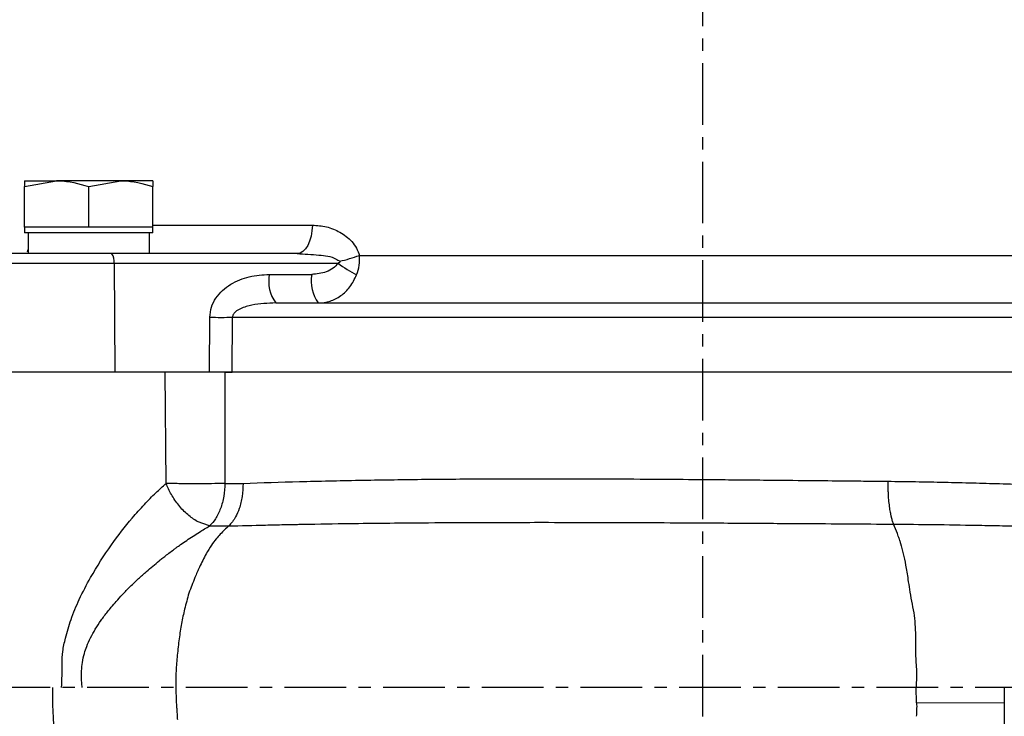
# Model space of a CAD drawing. Extents: x -837 to 2851, y 65 to 6193.
# Drawn here: x 931 to 1031, y 1362 to 1432 of the extents above; entities that cross this region are included whole.
import ezdxf

# ---------------------------------------------------------------- set-up
doc = ezdxf.new("R2010")
doc.units = 0
doc.header["$LTSCALE"] = 10
doc.header["$MEASUREMENT"] = 0
doc.linetypes.add('PLNÁ', pattern=[0])
doc.linetypes.add('STŘEDOVÁ1', pattern=[1, 0.625, -0.125, 0.125, -0.125])
doc.layers.get('0').update_dxf_attribs({"color": 6, "linetype": 'PLNÁ'})
for name, color, linetype in [('1', 7, 'PLNÁ'), ('5', 4, 'STŘEDOVÁ1'), ('8', 4, 'PLNÁ'), ('9', 4, 'PLNÁ')]:
    doc.layers.add(name, color=color, linetype=linetype)
doc.layers.get('0').off()
doc.styles.get("Standard").update_dxf_attribs({"font": 'simplex'})
doc.dimstyles.new('muj styl', dxfattribs={"dimtxt": 3.5, "dimasz": 3, "dimexe": 1, "dimexo": 0, "dimgap": 1.5, "dimtad": 1, "dimzin": 9, "dimtxsty": 'Standard', "dimblk": 'OPEN30', "dimcen": 0, "dimclrd": 4, "dimclre": 4, "dimclrt": 3, "dimaunit": 1, "dimadec": 0, "dimazin": 0, "dimtfac": 0.6, "dimtmove": 0, "dimatfit": 0, "dimldrblk": 'PRCLFILL', "dimfxl": 1, "dimtolj": 1, "dimarcsym": 0})

# ---------------------------------------------------------------- blocks, each defined once
blk = doc.blocks.new('_Open30')
at = {"color": 0, "linetype": 'ByBlock', "lineweight": -2}
for p, q in [((-1, 0.267949), (0, 0)), ((0, 0), (-1, -0.267949)), ((0, 0), (-1, 0))]:
    blk.add_line(p, q, dxfattribs=at)
blk = doc.blocks.new('*D158')
at = {"layer": '8', "color": 4, "linetype": 'Continuous', "lineweight": -2, "transparency": 16777216}
for p, q in [((1017.18, 1815.518), (1274.055, 1815.518)), ((1273.055, 1800.518), (1273.055, 1264.518)), ((1068.707, 1249.518), (1274.055, 1249.518))]:
    blk.add_line(p, q, dxfattribs=at)
at = {"layer": '8', "color": 4, "lineweight": -2, "transparency": 16777216, "xscale": 15, "yscale": 15, "zscale": 15}
for p, rotation in [((1273.055, 1815.518), 90), ((1273.055, 1249.518), 270)]:
    blk.add_blockref('_Open30', p, dxfattribs=dict(at, rotation=rotation))
at = {"layer": '8', "color": 3, "transparency": 16777216, "insert": (1260.555, 1532.518), "char_height": 15, "attachment_point": 5, "rotation": 90}
blk.add_mtext('\\A1;566', dxfattribs=at)
blk = doc.blocks.new('PRCLFILL')
at = {"ltscale": 20}
for p, q in [((-1, 0.1667), (0, 0)), ((-1, -0.1667), (-1, 0.1667)), ((0, 0), (-1, -0.1667))]:
    blk.add_line(p, q, dxfattribs=at)
at = {"color": 0, "ltscale": 20}
for p, q in [((-1, 0.1455), (-0.8732, 0.1455)), ((-1, 0.0955), (-0.5732, 0.0955)), ((-1, 0.0455), (-0.2732, 0.0455)), ((-1, -0.0045), (-0.0268, -0.0045)), ((-1, -0.0545), (-0.3268, -0.0545)), ((-1, -0.1045), (-0.6268, -0.1045)), ((-1, -0.1545), (-0.9268, -0.1545))]:
    blk.add_line(p, q, dxfattribs=at)

msp = doc.modelspace()

# ---------------------------------------------------------------- hatches: boundary and pattern name
at = {"layer": '9'}
h = msp.add_hatch(dxfattribs=at)
h.set_pattern_fill('AR-SAND', color=256, style=0)
h.set_pattern_definition([(37.5, (1571.11, 20279.4), (-1.60003, 48.94132), [0, -38.608, 0, -43.18, 0, -41.275]), (7.5, (1571.11, 20279.4), (44.95233, 71.6825), [0, -20.828, 0, -34.798, 0, -13.335]), (327.5, (1539.867, 20279.4), (79.09924, 0.14372), [0, -12.7, 0, -45.72, 0, -59.69]), (317.5, (1539.87, 20279.4), (76.35565, 22.29293), [0, -6.35, 0, -29.972, 0, -34.29])])
h.paths.add_polyline_path([(1315.233, 1364.518), (1315.233, 1520.686), (1315.233, 2019.518), (1168.297, 2019.518), (1168.297, 2119.518), (1415.233, 2119.518), (1415.233, 1364.518)], flags=0)
h.paths.add_polyline_path([(999.901, 1129.918), (999.901, 1200.626), (999.901, 1249.518), (1315.233, 1249.518), (1315.233, 1364.518), (1415.233, 1364.518), (1415.233, 1129.918)], flags=0)
edge = h.paths.add_edge_path(flags=0)
edge.add_arc((780.189, 1197.932), 20.106, 254.55289, 285.44711)
edge.add_arc((780.189, 1197.932), 20.106, 285.44711, 360)
edge.add_line((800.294, 1197.932), (797.859, 1208.401))
edge.add_line((797.859, 1208.401), (788.256, 1206.055))
edge.add_line((788.256, 1206.055), (790.142, 1197.932))
edge.add_arc((781.127, 1196.994), 9.064, -185.93909, 5.93909, ccw=False)
edge.add_line((772.111, 1197.932), (779.626, 1228.687))
edge.add_line((779.626, 1228.687), (779.626, 1249.518))
edge.add_line((779.626, 1249.518), (781.391, 1249.518))
edge.add_line((781.391, 1249.518), (782.67, 1249.518))
edge.add_line((782.67, 1249.518), (808.901, 1249.518))
edge.add_line((808.901, 1249.518), (999.901, 1249.518))
edge.add_line((999.901, 1249.518), (999.901, 1129.918))
edge.add_line((999.901, 1129.918), (314.901, 1129.918))
edge.add_line((314.901, 1129.918), (314.901, 1178.552))
edge.add_line((314.901, 1178.552), (314.901, 1364.518))
edge.add_line((314.901, 1364.518), (414.901, 1364.518))
edge.add_line((414.901, 1364.518), (414.901, 1249.518))
edge.add_line((414.901, 1249.518), (668.901, 1249.518))
edge.add_line((668.901, 1249.518), (695.133, 1249.518))
edge.add_line((695.133, 1249.518), (696.412, 1249.518))
edge.add_line((696.412, 1249.518), (697.598, 1249.518))
edge.add_line((697.598, 1249.518), (697.598, 1228.687))
edge.add_line((697.598, 1228.687), (690.083, 1197.932))
edge.add_arc((710.189, 1197.932), 20.106, 180, 254.55289)
edge.add_arc((710.189, 1197.932), 20.106, 254.55289, 285.44711)
edge.add_arc((710.189, 1197.932), 20.106, 285.44711, 360)
edge.add_line((730.294, 1197.932), (727.859, 1208.401))
edge.add_line((727.859, 1208.401), (718.256, 1206.055))
edge.add_line((718.256, 1206.055), (720.142, 1197.932))
edge.add_arc((711.127, 1196.994), 9.064, -185.93909, 5.93909, ccw=False)
edge.add_line((702.111, 1197.932), (709.626, 1228.687))
edge.add_line((709.626, 1228.687), (709.626, 1249.518))
edge.add_line((709.626, 1249.518), (711.391, 1249.518))
edge.add_line((711.391, 1249.518), (712.67, 1249.518))
edge.add_line((712.67, 1249.518), (765.133, 1249.518))
edge.add_line((765.133, 1249.518), (766.412, 1249.518))
edge.add_line((766.412, 1249.518), (767.598, 1249.518))
edge.add_line((767.598, 1249.518), (767.598, 1228.687))
edge.add_line((767.598, 1228.687), (760.083, 1197.932))
edge.add_arc((780.189, 1197.932), 20.106, 180, 254.55289)
h.paths.add_polyline_path([(314.901, 1364.518), (314.901, 1634.731), (314.901, 2119.518), (704.901, 2119.518), (704.901, 2087.018), (704.901, 2075.018), (703.61, 2075.018), (702.169, 2075.018), (655.169, 2079.13), (655.169, 2069.018), (655.169, 2058.906), (702.169, 2063.018), (703.61, 2063.018), (704.901, 2063.018), (704.901, 2052.018), (704.901, 2019.518), (414.901, 2019.518), (414.901, 1364.518)], flags=0)

# ---------------------------------------------------------------- linework, layer by layer
at = {"layer": '1'}
for p, q in [((931.176, 1415.337), (934.426, 1415.918)), ((931.176, 1415.918), (931.176, 1415.337)), ((931.176, 1415.918), (934.426, 1415.918)), ((940.926, 1415.918), (934.426, 1415.918)), ((937.676, 1415.337), (940.926, 1415.918)), ((944.176, 1415.918), (940.926, 1415.918)), ((944.176, 1415.918), (944.176, 1415.337)), ((931.176, 1411.218), (931.176, 1415.337)), ((937.676, 1411.218), (937.676, 1415.337)), ((944.176, 1411.218), (944.176, 1415.337)), ((931.176, 1411.218), (931.176, 1410.618)), ((934.426, 1411.218), (931.176, 1411.218)), ((944.176, 1410.618), (931.176, 1410.618)), ((931.538, 1410.618), (931.538, 1408.518)), ((937.676, 1411.218), (934.426, 1411.218)), ((940.926, 1411.218), (937.676, 1411.218)), ((944.176, 1411.218), (940.926, 1411.218)), ((943.792, 1410.618), (943.792, 1408.518)), ((944.176, 1411.413), (960.354, 1411.413)), ((944.176, 1410.618), (944.176, 1411.218)), ((960.315, 1410.843), (960.221, 1410.297)), ((960.354, 1411.413), (960.315, 1410.843)), ((960.075, 1409.797), (959.882, 1409.36)), ((960.221, 1410.297), (960.075, 1409.797)), ((931.479, 1408.687), (931.538, 1408.928)), ((958.808, 1408.518), (940.025, 1408.518)), ((959.103, 1408.573), (958.808, 1408.518)), ((959.387, 1408.736), (959.103, 1408.573)), ((959.65, 1409.002), (959.387, 1408.736)), ((959.882, 1409.36), (959.65, 1409.002)), ((926.061, 1407.553), (940.246, 1407.553)), ((940.246, 1407.553), (940.331, 1396.518)), ((940.246, 1407.553), (962.953, 1407.553)), ((965.119, 1408.343), (1034.684, 1408.343)), ((955.982, 1406.413), (960.295, 1406.413)), ((949.911, 1396.518), (949.949, 1402.07)), ((952.227, 1396.518), (952.267, 1402.07)), ((952.267, 1402.07), (1047.535, 1402.07)), ((940.331, 1396.518), (925.676, 1396.518)), ((949.911, 1396.518), (940.331, 1396.518)), ((945.52, 1385.223), (945.43, 1396.518)), ((951.474, 1396.518), (951.473, 1396.43)), ((951.474, 1396.518), (952.227, 1396.518)), ((1047.576, 1396.518), (952.227, 1396.518)), ((951.473, 1396.43), (951.483, 1385.224)), ((951.483, 1385.224), (953.333, 1385.228)), ((949.93, 1380.907), (948.683, 1381.363)), ((949.93, 1380.907), (951.888, 1380.909)), ((1019.386, 1380.841), (1019.269, 1381.092)), ((1021.616, 1362.96), (1021.582, 1364.511)), ((1021.616, 1362.96), (1030.492, 1363.01))]:
    msp.add_line(p, q, dxfattribs=at)
for centre, radius, start, end in [((939.001, 1407.775), 1.265, 349.86986, 35.9421), ((972.975, 1421.436), 17.123, 234.1748, 241.65038), ((959.407, 1423.959), 16.628, 282.88975, 290.09214), ((959.718, 1405.745), 3.795, 169.86986, 215.9421), ((964.031, 1405.745), 3.795, 169.86986, 215.9421), ((951.108, 1474.888), 72.827, 269.08806, 270.91194)]:
    msp.add_arc(centre, radius, start, end, dxfattribs=at)
for points, knots in [([(934.426, 1415.918), (934.503, 1415.917), (935.601, 1415.909), (936.676, 1415.613), (937.676, 1415.337)], [0, 0, 0, 0, 8132.557638, 115824.036042, 115824.036042, 115824.036042, 115824.036042]), ([(940.926, 1415.918), (941.003, 1415.917), (942.101, 1415.909), (943.176, 1415.613), (944.176, 1415.337)], [0, 0, 0, 0, 8133.911906, 115843.323559, 115843.323559, 115843.323559, 115843.323559]), ([(960.354, 1411.413), (960.834, 1411.379), (961.792, 1411.312), (963.178, 1410.749), (964.209, 1409.967), (964.851, 1409.11), (965.032, 1408.594), (965.119, 1408.343)], [0, 0, 0, 0, 60845.91027, 121288.202268, 182185.787609, 213416.471605, 242763.815899, 242763.815899, 242763.815899, 242763.815899]), ([(940.025, 1408.518), (939.155, 1408.518), (937.387, 1408.518), (934.697, 1408.518), (932.209, 1408.518), (930.095, 1408.518), (928.434, 1408.518), (927.409, 1408.518), (926.973, 1408.518), (927.081, 1408.518), (927.09, 1408.518)], [0, 0, 0, 0, 53202.579042, 108142.180813, 163081.782584, 216284.361626, 269486.940668, 324426.542439, 379366.14421, 384694.19533, 384694.19533, 384694.19533, 384694.19533]), ([(958.808, 1408.518), (959.539, 1408.482), (960.858, 1408.418), (962.382, 1408.24), (962.997, 1407.83), (963.116, 1407.75)], [0, 0, 0, 0, 76655.674176, 138305.967577, 153102.058934, 153102.058934, 153102.058934, 153102.058934]), ([(962.953, 1407.553), (962.798, 1407.373), (962.466, 1406.989), (961.552, 1406.535), (960.79, 1406.461), (960.295, 1406.413)], [0, 0, 0, 0, 35876.72798, 76875.655811, 153113.163587, 153113.163587, 153113.163587, 153113.163587]), ([(963.116, 1407.75), (963.123, 1407.742), (963.133, 1407.731), (963.141, 1407.713), (963.143, 1407.7), (963.143, 1407.687), (963.138, 1407.669), (963.116, 1407.635), (963.051, 1407.591), (962.99, 1407.567), (962.953, 1407.553)], [0, 0, 0, 0, 38268.0717, 54889.840106, 70570.601799, 86033.000266, 102029.300531, 138101.9768, 237975.940214, 385016.683765, 385016.683765, 385016.683765, 385016.683765]), ([(964.844, 1406.367), (964.95, 1406.688), (965.157, 1407.32), (965.132, 1408.006), (965.119, 1408.343)], [0, 0, 0, 0, 58955.326737, 115964.321189, 115964.321189, 115964.321189, 115964.321189]), ([(949.949, 1402.07), (949.985, 1402.416), (950.057, 1403.107), (950.553, 1404.035), (951.23, 1404.819), (952.335, 1405.637), (953.944, 1406.288), (955.301, 1406.371), (955.982, 1406.413)], [0, 0, 0, 0, 36655.32161, 73223.106068, 110414.176334, 147772.170345, 221327.279844, 295295.645751, 295295.645751, 295295.645751, 295295.645751]), ([(960.958, 1403.518), (961.359, 1403.554), (962.159, 1403.626), (963.261, 1404.21), (964.223, 1405.102), (964.637, 1405.945), (964.844, 1406.367)], [0, 0, 0, 0, 51754.962501, 103313.358488, 154452.629915, 205681.459919, 205681.459919, 205681.459919, 205681.459919]), ([(956.646, 1403.518), (955.835, 1403.487), (954.619, 1403.441), (953.242, 1403.052), (952.604, 1402.691), (952.357, 1402.408), (952.276, 1402.212), (952.27, 1402.116), (952.267, 1402.07)], [0, 0, 0, 0, 147584.845988, 221334.585207, 258200.671275, 278468.502949, 287127.655022, 295332.097258, 295332.097258, 295332.097258, 295332.097258]), ([(956.646, 1403.518), (958.777, 1403.518), (963.07, 1403.518), (969.922, 1403.518), (977.089, 1403.518), (984.535, 1403.518), (992.174, 1403.518), (999.901, 1403.518), (1007.629, 1403.518), (1015.268, 1403.518), (1022.713, 1403.518), (1029.881, 1403.518), (1036.732, 1403.518), (1041.026, 1403.518), (1043.157, 1403.518)], [0, 0, 0, 0, 45592.866493, 91827.821111, 138666.839172, 186371.583274, 234325.905944, 282479.99162, 330631.283021, 378585.506395, 426293.143635, 473129.196808, 519365.65438, 564959.988344, 564959.988344, 564959.988344, 564959.988344]), ([(952.227, 1396.518), (952.04, 1396.518), (951.561, 1396.518), (950.747, 1396.518), (950.163, 1396.518), (949.911, 1396.518)], [0, 0, 0, 0, 40931.585613, 104874.832432, 153156.770468, 153156.770468, 153156.770468, 153156.770468]), ([(953.333, 1385.228), (955.225, 1385.291), (959.03, 1385.417), (965.093, 1385.55), (971.304, 1385.642), (977.571, 1385.69), (983.208, 1385.7), (988.331, 1385.691), (993.039, 1385.671), (997.7, 1385.64), (1001.698, 1385.607), (1005.07, 1385.576), (1008.389, 1385.543), (1011.97, 1385.507), (1015.243, 1385.474), (1017.418, 1385.452), (1018.424, 1385.442), (1018.696, 1385.439)], [0, 0, 0, 0, 67502.391305, 135809.4682, 204925.349426, 271028.123277, 335540.901182, 381110.283153, 429237.831135, 479924.001899, 523378.479546, 551132.370194, 582828.10569, 624902.756581, 661076.810676, 683979.017966, 692492.423746, 692492.423746, 692492.423746, 692492.423746]), ([(934.923, 1364.518), (934.945, 1364.924), (934.991, 1365.736), (934.96, 1366.961), (935.016, 1368.24), (935.363, 1369.728), (935.881, 1371.503), (936.737, 1373.558), (938.067, 1376.117), (939.867, 1378.904), (941.758, 1381.352), (943.294, 1383.076), (944.449, 1384.258), (945.176, 1384.913), (945.52, 1385.223)], [0, 0, 0, 0, 28110.352616, 56187.479546, 84702.971956, 116260.119027, 161461.705639, 212387.442939, 269781.688563, 360553.459151, 441544.958277, 486420.707505, 527871.402241, 565103.181656, 565103.181656, 565103.181656, 565103.181656]), ([(948.683, 1381.363), (948.356, 1381.576), (947.698, 1382.004), (946.794, 1382.971), (946.031, 1384.065), (945.687, 1384.844), (945.52, 1385.223)], [0, 0, 0, 0, 52431.080845, 105424.922211, 157114.128507, 205833.044375, 205833.044375, 205833.044375, 205833.044375]), ([(948.683, 1385.18), (948.117, 1385.181), (946.965, 1385.183), (946.007, 1385.209), (945.52, 1385.223)], [0, 0, 0, 0, 57065.513015, 116047.749223, 116047.749223, 116047.749223, 116047.749223]), ([(951.483, 1385.224), (951.041, 1385.212), (950.171, 1385.188), (949.173, 1385.183), (948.683, 1385.18)], [0, 0, 0, 0, 59011.879339, 116056.912766, 116056.912766, 116056.912766, 116056.912766]), ([(951.483, 1385.224), (951.457, 1384.783), (951.404, 1383.885), (951.069, 1382.648), (950.579, 1381.59), (950.144, 1381.132), (949.93, 1380.907)], [0, 0, 0, 0, 50512.250871, 102925.607247, 155339.041896, 205851.511009, 205851.511009, 205851.511009, 205851.511009]), ([(953.333, 1385.228), (953.316, 1384.778), (953.282, 1383.879), (952.985, 1382.72), (952.54, 1381.653), (952.129, 1381.184), (951.888, 1380.909)], [0, 0, 0, 0, 51534.591953, 102949.543518, 145652.489684, 205861.249258, 205861.249258, 205861.249258, 205861.249258]), ([(1018.696, 1385.439), (1018.697, 1385.212), (1018.697, 1384.836), (1018.721, 1383.947), (1018.799, 1383.098), (1018.909, 1382.4), (1018.966, 1382.109), (1018.995, 1381.971), (1019.011, 1381.904), (1019.018, 1381.872), (1019.022, 1381.855), (1019.024, 1381.847), (1019.025, 1381.843), (1019.025, 1381.841), (1019.026, 1381.84), (1019.026, 1381.84), (1019.026, 1381.839), (1019.026, 1381.839), (1019.026, 1381.839), (1019.026, 1381.839), (1019.026, 1381.839), (1019.026, 1381.839), (1019.03, 1381.823), (1019.066, 1381.674), (1019.144, 1381.398), (1019.226, 1381.198), (1019.269, 1381.093)], [0, 0, 0, 0, 120044.479407, 199262.403558, 480716.002674, 601693.44595, 661866.13659, 691808.238692, 706735.330003, 714186.919662, 717909.606222, 719770.157623, 720700.233509, 721165.221268, 721397.702573, 721513.940078, 721572.058043, 721601.116829, 721615.646173, 721622.910832, 721626.543159, 721628.359321, 721630.175484, 734289.601418, 842799.254789, 962980.276781, 962980.276781, 962980.276781, 962980.276781]), ([(1018.696, 1385.439), (1019.633, 1385.428), (1021.56, 1385.406), (1024.437, 1385.349), (1027.278, 1385.279), (1030.124, 1385.196), (1032.597, 1385.115), (1034.65, 1385.043), (1036.459, 1384.975), (1038.652, 1384.893), (1041.048, 1384.802), (1043.322, 1384.714), (1045.178, 1384.644), (1046.822, 1384.583), (1047.84, 1384.548), (1048.319, 1384.531)], [0, 0, 0, 0, 53640.124549, 110404.831707, 166570.588197, 219772.954223, 278789.543678, 314776.14118, 344285.788228, 389520.711096, 450481.396643, 495028.424234, 535095.019814, 571204.610167, 603356.885921, 603356.885921, 603356.885921, 603356.885921]), ([(937.019, 1364.518), (937, 1364.7), (936.964, 1365.062), (936.942, 1365.624), (936.948, 1366.297), (937.029, 1367.095), (937.206, 1367.927), (937.489, 1368.76), (937.855, 1369.582), (938.352, 1370.466), (938.934, 1371.344), (939.488, 1372.081), (940.005, 1372.715), (940.505, 1373.296), (941.142, 1373.996), (941.898, 1374.772), (942.71, 1375.552), (943.476, 1376.244), (944.176, 1376.845), (944.736, 1377.305), (945.201, 1377.676), (945.527, 1377.931), (945.887, 1378.206), (946.214, 1378.451), (946.609, 1378.74), (947.054, 1379.059), (947.844, 1379.606), (948.838, 1380.258), (949.591, 1380.705), (949.93, 1380.907)], [0, 0, 0, 0, 30262.441131, 60088.364576, 92578.450788, 140983.276809, 191884.861344, 232334.807005, 285899.83557, 340203.150694, 399892.987567, 459777.135614, 492520.819957, 534843.807906, 586116.670694, 648433.638623, 713033.61295, 771569.234513, 818780.018079, 865865.943679, 892079.029213, 918241.676635, 935480.876109, 968445.507993, 987575.25072, 1019022.178777, 1062724.810748, 1155090.952781, 1231018.640748, 1231018.640748, 1231018.640748, 1231018.640748]), ([(951.888, 1380.91), (951.74, 1380.779), (951.445, 1380.517), (951.018, 1380.077), (950.565, 1379.567), (950.079, 1378.913), (949.511, 1377.982), (948.968, 1376.875), (948.372, 1375.542), (948.034, 1374.618), (947.836, 1374.08)], [0, 0, 0, 0, 32857.452679, 65729.340004, 98609.710936, 138765.265042, 191019.938438, 261874.789218, 313390.055081, 385482.053793, 385482.053793, 385482.053793, 385482.053793]), ([(951.888, 1380.909), (953.118, 1380.941), (954.967, 1380.989), (957.193, 1381.037), (958.32, 1381.059), (958.887, 1381.07), (959.172, 1381.075), (959.314, 1381.078), (959.385, 1381.079), (959.421, 1381.08), (959.439, 1381.08), (959.448, 1381.08), (959.452, 1381.08), (959.454, 1381.081), (959.456, 1381.081), (959.456, 1381.081), (959.456, 1381.081), (959.457, 1381.081), (959.457, 1381.081), (959.457, 1381.081), (960.997, 1381.109), (964.917, 1381.172), (970.719, 1381.233), (977.453, 1381.268), (983.417, 1381.278), (989.834, 1381.267), (995.37, 1381.246), (1000.323, 1381.219), (1005.026, 1381.189), (1009.635, 1381.158), (1014.697, 1381.123), (1017.732, 1381.103), (1019.269, 1381.092)], [0, 0, 0, 0, 71019.609254, 106719.122363, 124595.669798, 133538.064512, 138009.970702, 140246.06231, 141364.139038, 141923.184719, 142202.709336, 142342.472083, 142412.353565, 142447.294333, 142464.764724, 142473.499921, 142477.86752, 142480.051319, 142481.143219, 142481.689169, 142481.962144, 227028.408552, 354374.569726, 445537.094541, 569611.033449, 651366.440324, 761201.18995, 839681.753869, 892436.952774, 990281.839709, 1064817.498359, 1141316.586307, 1141316.586307, 1141316.586307, 1141316.586307]), ([(1019.269, 1381.093), (1020.618, 1381.081), (1023.44, 1381.057), (1026.611, 1381.004), (1028.838, 1380.961), (1030.04, 1380.937), (1031.261, 1380.91), (1032.498, 1380.882), (1033.752, 1380.851), (1035.906, 1380.798), (1038.734, 1380.722), (1042.002, 1380.631), (1044.972, 1380.548), (1047.438, 1380.481), (1048.991, 1380.441), (1049.578, 1380.426)], [0, 0, 0, 0, 75333.812082, 157518.211253, 180187.158262, 203333.391509, 226958.767566, 251065.245369, 275654.881484, 300729.825115, 378577.648892, 445540.511685, 501566.91662, 564975.438068, 603482.605843, 603482.605843, 603482.605843, 603482.605843]), ([(1021.582, 1364.511), (1021.61, 1364.995), (1021.672, 1366.058), (1021.505, 1367.818), (1021.55, 1369.886), (1021.448, 1371.752), (1021.118, 1373.303), (1020.924, 1374.435), (1020.744, 1375.675), (1020.556, 1376.896), (1020.337, 1377.917), (1020.173, 1378.539), (1020.089, 1378.837), (1020.046, 1378.983), (1020.025, 1379.055), (1020.014, 1379.091), (1020.008, 1379.108), (1020.006, 1379.117), (1020.004, 1379.122), (1020.004, 1379.124), (1020.003, 1379.125), (1020.003, 1379.126), (1020.003, 1379.126), (1020.003, 1379.126), (1020.003, 1379.126), (1020.003, 1379.126), (1020.003, 1379.126), (1020.003, 1379.126), (1020.003, 1379.126), (1020.003, 1379.127), (1020.002, 1379.128), (1020.001, 1379.132), (1019.996, 1379.149), (1019.976, 1379.215), (1019.932, 1379.358), (1019.856, 1379.597), (1019.672, 1380.141), (1019.51, 1380.536), (1019.386, 1380.841)], [0, 0, 0, 0, 104242.949152, 229171.608006, 379527.017657, 553510.635915, 645289.810485, 742961.317007, 827552.582993, 959895.128679, 1073046.328776, 1129575.635098, 1157835.226101, 1171964.331234, 1179028.784107, 1182560.994769, 1184327.097304, 1185210.148016, 1185651.673251, 1185872.435841, 1185982.817129, 1186038.007771, 1186065.603092, 1186079.400752, 1186086.299582, 1186089.748997, 1186091.473705, 1186092.336059, 1186093.198412, 1186107.675394, 1186217.810678, 1186520.301264, 1187658.917264, 1192070.685646, 1209432.336548, 1238179.073939, 1278315.80618, 1413198.541678, 1413198.541678, 1413198.541678, 1413198.541678]), ([(947.836, 1374.08), (947.684, 1373.547), (947.402, 1372.556), (947.082, 1371.005), (946.832, 1369.445), (946.659, 1367.826), (946.509, 1366.166), (946.515, 1365.069), (946.518, 1364.514)], [0, 0, 0, 0, 53868.674663, 100314.109825, 147729.191969, 198262.188268, 246403.798038, 295804.145953, 295804.145953, 295804.145953, 295804.145953]), ([(934.005, 1364.518), (934.002, 1363.778), (933.996, 1362.116), (934.222, 1359.544), (934.761, 1356.919), (935.563, 1354.465), (936.609, 1352.246), (937.884, 1350.327), (939.34, 1348.714), (940.433, 1347.963), (940.98, 1347.587)], [0, 0, 0, 0, 39849.18127, 89620.720661, 139474.971349, 188442.164967, 237874.702702, 287329.747245, 336499.62198, 385805.259828, 385805.259828, 385805.259828, 385805.259828]), ([(946.518, 1364.514), (946.518, 1364.513), (946.518, 1364.504), (946.523, 1363.984), (946.536, 1363.313), (946.59, 1362.528), (946.61, 1362.204), (946.625, 1361.938), (946.642, 1361.652), (946.66, 1361.415), (946.67, 1361.273)], [0, 0, 0, 0, 393.444747, 3258.722209, 185086.102294, 239534.238776, 283421.052362, 300789.590821, 334739.046114, 385775.301043, 385775.301043, 385775.301043, 385775.301043]), ([(1035.447, 1364.519), (1035.456, 1363.78), (1035.475, 1362.308), (1035.437, 1360.104), (1035.258, 1357.585), (1034.868, 1354.893), (1034.222, 1352.19), (1033.417, 1349.804), (1032.512, 1347.836), (1031.509, 1346.171), (1030.444, 1344.796), (1029.636, 1344.112), (1029.231, 1343.768)], [0, 0, 0, 0, 40257.447391, 80136.656302, 120109.958332, 179197.102841, 233316.970127, 284580.194971, 337616.908533, 380538.449698, 428539.46839, 476919.305393, 476919.305393, 476919.305393, 476919.305393]), ([(1030.485, 1364.518), (1030.484, 1364.243), (1030.483, 1363.74), (1030.489, 1363.237), (1030.492, 1363.01)], [0, 0, 0, 0, 63785.007934, 116431.325548, 116431.325548, 116431.325548, 116431.325548]), ([(1021.616, 1362.96), (1021.619, 1362.727), (1021.625, 1362.274), (1021.593, 1361.822), (1021.578, 1361.604)], [0, 0, 0, 0, 60097.683332, 116413.858676, 116413.858676, 116413.858676, 116413.858676]), ([(1030.492, 1363.01), (1030.497, 1362.464), (1030.507, 1361.272), (1030.425, 1359.343), (1030.173, 1357.141), (1029.787, 1355.292), (1029.404, 1353.959), (1029.167, 1353.252), (1028.988, 1352.767), (1028.775, 1352.225), (1028.419, 1351.411), (1027.872, 1350.376), (1027.199, 1349.337), (1026.709, 1348.77), (1026.465, 1348.487)], [0, 0, 0, 0, 52959.609233, 115618.795951, 188195.222224, 272956.05847, 310431.151838, 338017.200777, 355679.36094, 368859.165556, 404958.407854, 460181.92501, 513764.292502, 566939.696834, 566939.696834, 566939.696834, 566939.696834])]:
    msp.add_open_spline(points, degree=3, knots=knots, dxfattribs=at)
at = {"layer": '5'}
for p, q in [((999.901, 1887.846), (999.901, 1281.158)), ((1103.784, 1364.518), (839.901, 1364.518))]:
    msp.add_line(p, q, dxfattribs=at)

# ---------------------------------------------------------------- dimensions: what is measured, and where the dimension line sits
at = {"layer": '8'}
dim = msp.add_linear_dim(base=(1273.055, 1249.518), p1=(1017.18, 1815.518), p2=(1068.707, 1249.518), angle=90, dimstyle='muj styl', override={"dimtxt": 15, "dimasz": 15, "dimgap": 5, "dimdec": 0, "dimarcsym": 1}, dxfattribs=at)
dim.commit()
dim.dimension.update_dxf_attribs({"geometry": '*D158', "text_midpoint": (1260.555, 1532.518)})

doc.saveas('drawing.dxf')
